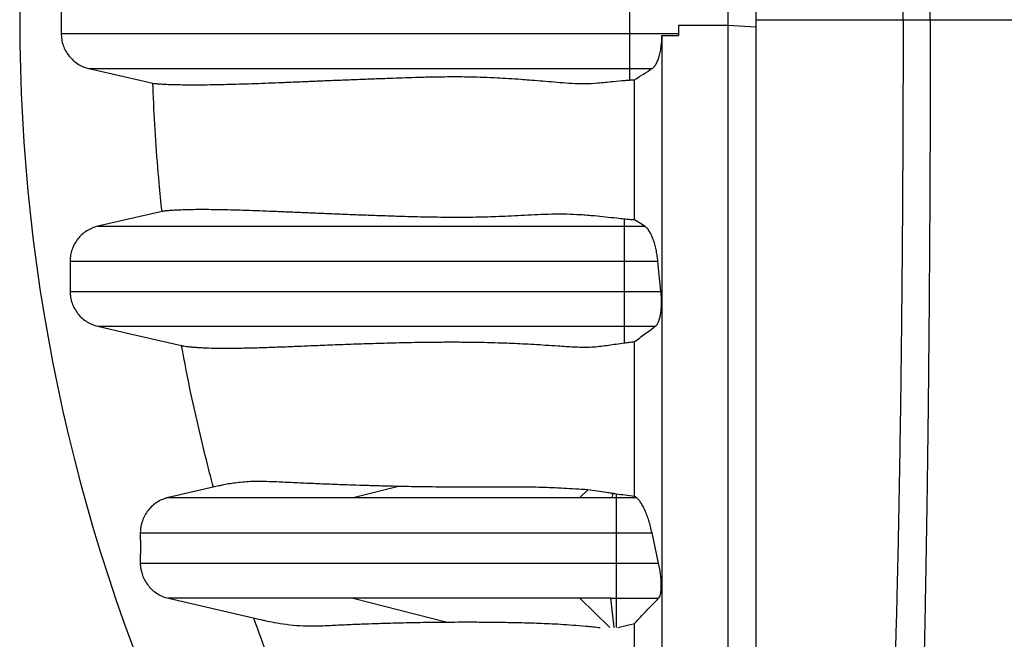
# Model space of a CAD drawing. Units: millimetres. Extents: x 848 to 35900, y 596 to 21728.
# Drawn here: x 29038 to 29541, y 10142 to 10458 of the extents above; entities that cross this region are included whole.
import ezdxf

# ---------------------------------------------------------------- set-up
doc = ezdxf.new("R2010")
doc.units = ezdxf.units.MM
doc.header["$LTSCALE"] = 85

msp = doc.modelspace()

# ---------------------------------------------------------------- linework, layer by layer
at = {"color": 7, "linetype": 'Continuous', "lineweight": 25}
for p, q in [((29059.24, 10465.19), (29059.24, 10450.95)), ((29349.58, 10465.19), (29349.58, 10450.95)), ((29399.9, 10462.88), (29399.9, 10455.17)), ((29414.21, 10461.92), (29414.21, 10454.21)), ((29414.21, 10458.07), (29489.45, 10458.07)), ((29489.45, 10458.07), (29503.34, 10458.07)), ((29503.34, 10458.07), (29551.37, 10458.07)), ((29349.58, 10450.95), (29349.58, 10433.11)), ((29349.58, 10450.95), (29374.74, 10450.95)), ((29399.9, 10455.17), (29374.74, 10455.17)), ((29374.74, 10455.17), (29374.74, 10449.92)), ((29374.74, 10455.17), (29374.74, 10450.95)), ((29374.74, 10450.95), (29374.74, 10449.92)), ((29414.21, 10454.21), (29399.9, 10455.17)), ((29366.26, 10449.92), (29374.74, 10449.92)), ((29349.58, 10433.11), (29361.24, 10433.11)), ((29349.58, 10433.11), (29349.58, 10427.25)), ((29346.98, 10356.15), (29346.98, 10352.54)), ((29357.47, 10352.54), (29352.24, 10355.74)), ((29346.98, 10352.54), (29346.98, 10334.7)), ((29346.98, 10352.54), (29357.47, 10352.54)), ((29063.8, 10334.7), (29063.8, 10319.28)), ((29346.98, 10334.7), (29346.98, 10319.28)), ((29346.98, 10334.7), (29364.14, 10334.7)), ((29365.71, 10319.28), (29364.14, 10334.7)), ((29346.98, 10319.28), (29346.98, 10301.43)), ((29346.98, 10319.28), (29365.71, 10319.28)), ((29346.98, 10301.43), (29362.85, 10301.43)), ((29346.98, 10301.43), (29346.98, 10292.97)), ((29139.84, 10219.91), (29114.02, 10213.95)), ((29208.48, 10213.95), (29230.96, 10219.62)), ((29324.28, 10213.95), (29328.37, 10217.95)), ((29340.92, 10216.03), (29340.73, 10213.95)), ((29342.88, 10215.74), (29342.88, 10213.95)), ((29353.05, 10213.95), (29352.24, 10214.48)), ((29114.03, 10213.95), (29114.03, 10213.95)), ((29114.03, 10213.95), (29114.04, 10213.95)), ((29340.73, 10213.95), (29342.88, 10213.95)), ((29342.88, 10213.95), (29353.05, 10213.95)), ((29342.88, 10195.9), (29361.16, 10195.9)), ((29342.88, 10195.9), (29342.88, 10180.48)), ((29364.5, 10180.48), (29361.16, 10195.9)), ((29342.88, 10180.48), (29364.5, 10180.48)), ((29114.02, 10162.44), (29161.75, 10151.42)), ((29208.49, 10162.44), (29256.49, 10150.32)), ((29339.52, 10147.51), (29324.28, 10162.44)), ((29341.87, 10147.51), (29340.12, 10162.44)), ((29340.12, 10162.44), (29342.88, 10162.44)), ((29342.88, 10162.44), (29364.48, 10162.44)), ((29342.88, 10162.44), (29342.88, 10147.51)), ((29343.61, 10147.51), (29352.24, 10149.52))]:
    msp.add_line(p, q, dxfattribs=at)
at = {"color": 7, "linetype": 'Continuous', "lineweight": 25, "flags": 128}
for points in [[(29073.43, 10433.11), (29085.34, 10430.36), (29097.25, 10427.61), (29106.09, 10425.57)], [(29110.76, 10360.11), (29109.38, 10359.79), (29077.99, 10352.54)], [(29077.99, 10301.43), (29093.75, 10297.79), (29109.51, 10294.15), (29120.72, 10291.56)]]:
    msp.add_lwpolyline(points, dxfattribs=at)
at = {"color": 7, "linetype": 'Continuous', "lineweight": 25}
msp.add_arc((29954.95, 10458.07), 916.92, 154.73228, 205.26772, dxfattribs=at)
for points, knots in [([(29503.34, 10458.07), (29503.33, 10464.69), (29503.33, 10477.91), (29503.3, 10497.66), (29503.25, 10517.27), (29503.17, 10536.72), (29503.08, 10555.88), (29502.97, 10574.72), (29502.84, 10593.23), (29502.7, 10611.5), (29502.53, 10629.64), (29502.35, 10647.62), (29502.14, 10665.41), (29501.93, 10682.88), (29501.69, 10699.98), (29501.44, 10716.72), (29501.17, 10733.06), (29500.9, 10748.32), (29500.63, 10762.55), (29500.36, 10775.77), (29500.07, 10788.64), (29499.78, 10801.13), (29499.48, 10813.22), (29499.17, 10824.92), (29498.84, 10836.18), (29498.48, 10847.93), (29498.08, 10860.28), (29497.64, 10873.07), (29497.18, 10885.41), (29496.71, 10897.28), (29496.22, 10908.91), (29495.71, 10920.27), (29495.17, 10931.3), (29494.63, 10941.8), (29494.07, 10951.74), (29493.5, 10961.13), (29492.93, 10969.8), (29492.37, 10977.76), (29491.81, 10985.06), (29491.24, 10991.85), (29490.66, 10998.13), (29490.06, 11004.05), (29489.44, 11009.71), (29488.77, 11015.52), (29488.1, 11021.21), (29487.44, 11026.84), (29486.77, 11032.39), (29486.1, 11037.83), (29485.42, 11043.17), (29484.97, 11046.66), (29484.75, 11048.42)], [0, 0, 0, 0, 0.019873, 0.039659, 0.05937, 0.079015, 0.098605, 0.117799, 0.136955, 0.156081, 0.175185, 0.194663, 0.214131, 0.233599, 0.253071, 0.272557, 0.292062, 0.311595, 0.328716, 0.345869, 0.363061, 0.380298, 0.397584, 0.414929, 0.432337, 0.449797, 0.471729, 0.493638, 0.515529, 0.537405, 0.559268, 0.582448, 0.605621, 0.628793, 0.651967, 0.675147, 0.698337, 0.720214, 0.742106, 0.764018, 0.785951, 0.807911, 0.832186, 0.85601, 0.87984, 0.903988, 0.928181, 0.952094, 0.975868, 1, 1, 1, 1]), ([(29489.45, 10458.07), (29489.45, 10464.11), (29489.45, 10476.17), (29489.41, 10494.21), (29489.36, 10512.12), (29489.28, 10529.89), (29489.19, 10547.4), (29489.07, 10564.63), (29488.94, 10581.55), (29488.79, 10598.26), (29488.62, 10614.85), (29488.43, 10631.29), (29488.23, 10647.55), (29488, 10663.51), (29487.76, 10679.13), (29487.5, 10694.42), (29487.23, 10709.33), (29486.94, 10723.85), (29486.63, 10737.96), (29486.31, 10751.63), (29485.97, 10764.86), (29485.62, 10777.61), (29485.26, 10789.86), (29484.89, 10801.6), (29484.45, 10814.15), (29483.95, 10827.65), (29483.37, 10841.8), (29482.77, 10855.27), (29482.15, 10868.11), (29481.51, 10880.3), (29480.85, 10891.82), (29480.16, 10902.57), (29479.47, 10912.56), (29478.76, 10921.71), (29478.04, 10930.03), (29477.32, 10937.53), (29476.58, 10944.26), (29475.84, 10950.15), (29475.08, 10955.43), (29474.3, 10960.67), (29473.51, 10965.74), (29472.74, 10970.73), (29471.95, 10975.57), (29471.14, 10980.25), (29470.62, 10983.26), (29470.36, 10984.78)], [0, 0, 0, 0, 0.019934, 0.039793, 0.059584, 0.079317, 0.099, 0.118288, 0.137541, 0.156765, 0.175965, 0.195539, 0.215101, 0.234658, 0.254216, 0.273781, 0.293361, 0.312963, 0.332594, 0.352263, 0.371979, 0.391751, 0.41159, 0.431507, 0.451491, 0.478931, 0.506316, 0.533656, 0.560957, 0.588723, 0.616466, 0.644196, 0.671921, 0.699651, 0.726901, 0.754177, 0.781489, 0.808849, 0.836454, 0.863503, 0.89073, 0.918272, 0.945605, 0.972607, 1, 1, 1, 1]), ([(29489.45, 10458.07), (29489.45, 10452.03), (29489.45, 10439.96), (29489.41, 10421.93), (29489.36, 10404.02), (29489.28, 10386.24), (29489.19, 10368.74), (29489.07, 10351.51), (29488.94, 10334.59), (29488.79, 10317.88), (29488.62, 10301.29), (29488.43, 10284.85), (29488.23, 10268.59), (29488, 10252.63), (29487.76, 10237), (29487.5, 10221.72), (29487.23, 10206.81), (29486.94, 10192.29), (29486.63, 10178.18), (29486.31, 10164.5), (29485.97, 10151.28), (29485.62, 10138.53), (29485.26, 10126.27), (29484.89, 10114.54), (29484.45, 10101.98), (29483.95, 10088.49), (29483.37, 10074.33), (29482.77, 10060.87), (29482.15, 10048.02), (29481.51, 10035.83), (29480.85, 10024.32), (29480.16, 10013.56), (29479.47, 10003.58), (29478.76, 9994.42), (29478.04, 9986.1), (29477.32, 9978.61), (29476.58, 9971.88), (29475.84, 9965.98), (29475.08, 9960.71), (29474.3, 9955.47), (29473.51, 9950.39), (29472.74, 9945.4), (29471.95, 9940.57), (29471.14, 9935.89), (29470.62, 9932.87), (29470.36, 9931.35)], [0, 0, 0, 0, 0.019934, 0.039793, 0.059584, 0.079317, 0.099, 0.118288, 0.137541, 0.156765, 0.175965, 0.195539, 0.215101, 0.234658, 0.254216, 0.273781, 0.293361, 0.312963, 0.332594, 0.352263, 0.371979, 0.391751, 0.41159, 0.431507, 0.451491, 0.478931, 0.506316, 0.533656, 0.560957, 0.588723, 0.616466, 0.644196, 0.671921, 0.699651, 0.726901, 0.754177, 0.781489, 0.808849, 0.836454, 0.863503, 0.89073, 0.918272, 0.945605, 0.972607, 1, 1, 1, 1]), ([(29503.34, 10458.07), (29503.33, 10451.45), (29503.33, 10438.23), (29503.3, 10418.48), (29503.25, 10398.86), (29503.17, 10379.41), (29503.08, 10360.26), (29502.97, 10341.42), (29502.84, 10322.91), (29502.7, 10304.63), (29502.53, 10286.49), (29502.35, 10268.51), (29502.14, 10250.72), (29501.93, 10233.26), (29501.69, 10216.15), (29501.44, 10199.42), (29501.17, 10183.07), (29500.9, 10167.81), (29500.63, 10153.59), (29500.36, 10140.36), (29500.07, 10127.5), (29499.78, 10115.01), (29499.48, 10102.91), (29499.17, 10091.22), (29498.84, 10079.96), (29498.48, 10068.21), (29498.08, 10055.86), (29497.64, 10043.06), (29497.18, 10030.73), (29496.71, 10018.86), (29496.22, 10007.22), (29495.71, 9995.87), (29495.17, 9984.83), (29494.63, 9974.34), (29494.07, 9964.39), (29493.5, 9955), (29492.93, 9946.34), (29492.37, 9938.37), (29491.81, 9931.07), (29491.24, 9924.29), (29490.66, 9918), (29490.06, 9912.08), (29489.44, 9906.43), (29488.77, 9900.61), (29488.1, 9894.93), (29487.44, 9889.29), (29486.77, 9883.74), (29486.1, 9878.31), (29485.42, 9872.96), (29484.97, 9869.47), (29484.75, 9867.72)], [0, 0, 0, 0, 0.019873, 0.039659, 0.05937, 0.079015, 0.098605, 0.117799, 0.136955, 0.156081, 0.175185, 0.194663, 0.214131, 0.233599, 0.253071, 0.272557, 0.292062, 0.311595, 0.328716, 0.345869, 0.363061, 0.380298, 0.397584, 0.414929, 0.432337, 0.449797, 0.471729, 0.493638, 0.515529, 0.537405, 0.559268, 0.582448, 0.605621, 0.628793, 0.651967, 0.675147, 0.698337, 0.720214, 0.742106, 0.764018, 0.785951, 0.807911, 0.832186, 0.85601, 0.87984, 0.903988, 0.928181, 0.952094, 0.975868, 1, 1, 1, 1]), ([(29059.24, 10450.95), (29059.35, 10450.95), (29059.58, 10450.95), (29060.88, 10450.95), (29062.87, 10450.95), (29065.58, 10450.95), (29068.95, 10450.95), (29072.96, 10450.95), (29077.56, 10450.95), (29082.74, 10450.95), (29088.85, 10450.95), (29095.95, 10450.95), (29104.1, 10450.95), (29112.82, 10450.95), (29122.05, 10450.95), (29131.7, 10450.95), (29141.58, 10450.95), (29151.61, 10450.95), (29161.7, 10450.95), (29171.92, 10450.95), (29181.01, 10450.95), (29188.96, 10450.95), (29195.76, 10450.95), (29202.82, 10450.95), (29210.18, 10450.95), (29217.37, 10450.95), (29224.37, 10450.95), (29231.15, 10450.95), (29238.28, 10450.95), (29244.81, 10450.95), (29250.67, 10450.95), (29255.77, 10450.95), (29260.99, 10450.95), (29266.33, 10450.95), (29271.57, 10450.95), (29276.64, 10450.95), (29281.5, 10450.95), (29286.41, 10450.95), (29291.5, 10450.95), (29296.86, 10450.95), (29302.53, 10450.95), (29308.38, 10450.95), (29314.42, 10450.95), (29320.64, 10450.95), (29327.26, 10450.95), (29334.29, 10450.95), (29341.78, 10450.95), (29346.93, 10450.95), (29349.58, 10450.95)], [0, 0, 0, 0, 0.03117, 0.062274, 0.093359, 0.12447, 0.155648, 0.186371, 0.217229, 0.248249, 0.279411, 0.316622, 0.353869, 0.391054, 0.428078, 0.464835, 0.501217, 0.535793, 0.569819, 0.603193, 0.635887, 0.65628, 0.676739, 0.697424, 0.718494, 0.740109, 0.757798, 0.776014, 0.794837, 0.814349, 0.827002, 0.839979, 0.853271, 0.866623, 0.879657, 0.890921, 0.901359, 0.910955, 0.920035, 0.928812, 0.937438, 0.946067, 0.954113, 0.962406, 0.971052, 0.980145, 0.989769, 1, 1, 1, 1]), ([(29059.24, 10450.95), (29059.29, 10449.94), (29059.39, 10447.88), (29060.19, 10444.89), (29061.45, 10442.04), (29063.17, 10439.48), (29065.31, 10437.22), (29067.76, 10435.38), (29070.49, 10433.94), (29072.44, 10433.39), (29073.43, 10433.11)], [0, 0, 0, 0, 0.123731, 0.251049, 0.37478, 0.502099, 0.62583, 0.753149, 0.87487, 1, 1, 1, 1]), ([(29399.9, 10455.17), (29399.9, 10449.61), (29399.9, 10438.47), (29399.9, 10421.75), (29399.9, 10405.05), (29399.9, 10388.46), (29399.9, 10372.04), (29399.9, 10355.87), (29399.9, 10339.5), (29399.9, 10323.04), (29399.9, 10306.56), (29399.9, 10290.65), (29399.9, 10275.34), (29399.9, 10260.65), (29399.9, 10246.59), (29399.9, 10233.17), (29399.9, 10220.36), (29399.9, 10208.17), (29399.9, 10196.63), (29399.9, 10185.73), (29399.9, 10175.44), (29399.9, 10165.65), (29399.9, 10154.29), (29399.9, 10141.37), (29399.9, 10127.07), (29399.9, 10113.34), (29399.9, 10100.16), (29399.9, 10087.47), (29399.9, 10075.24), (29399.9, 10063.04), (29399.9, 10050.91), (29399.9, 10038.89), (29399.9, 10027.35), (29399.9, 10016.32), (29399.9, 10005.15), (29399.9, 9993.94), (29399.9, 9982.83), (29399.9, 9972.41), (29399.9, 9962.68), (29399.9, 9953.64), (29399.9, 9945.45), (29399.9, 9938.05), (29399.9, 9931.41), (29399.9, 9925.36), (29399.9, 9919.89), (29399.9, 9915.07), (29399.9, 9910.51), (29399.9, 9906.16), (29399.9, 9902.04), (29399.9, 9898.11), (29399.9, 9894.85), (29399.9, 9892.18), (29399.9, 9890.13), (29399.9, 9888.63), (29399.9, 9888.15), (29399.9, 9887.91)], [0, 0, 0, 0, 0.017033, 0.034148, 0.051287, 0.06839, 0.085396, 0.102251, 0.118904, 0.136932, 0.154604, 0.171883, 0.18874, 0.205148, 0.221103, 0.236599, 0.25164, 0.266235, 0.280391, 0.293875, 0.306952, 0.319627, 0.331984, 0.352066, 0.371774, 0.391162, 0.410281, 0.429189, 0.447936, 0.466571, 0.486961, 0.507238, 0.527406, 0.547466, 0.567419, 0.590902, 0.61424, 0.637437, 0.660493, 0.683406, 0.706177, 0.727516, 0.748745, 0.769897, 0.791004, 0.812087, 0.833042, 0.853938, 0.874904, 0.896002, 0.917116, 0.937851, 0.95858, 0.979297, 1, 1, 1, 1]), ([(29414.21, 10454.21), (29414.21, 10448.27), (29414.21, 10436.34), (29414.21, 10418.46), (29414.21, 10400.65), (29414.21, 10383), (29414.21, 10365.64), (29414.21, 10348.98), (29414.21, 10333.08), (29414.21, 10317.98), (29414.21, 10303.4), (29414.21, 10289.37), (29414.21, 10275.92), (29414.21, 10263.04), (29414.21, 10250.75), (29414.21, 10239.02), (29414.21, 10227.84), (29414.21, 10217.26), (29414.21, 10207.26), (29414.21, 10197.79), (29414.21, 10188.77), (29414.21, 10177.46), (29414.21, 10163.9), (29414.21, 10148.36), (29414.21, 10133.43), (29414.21, 10119.1), (29414.21, 10105.37), (29414.21, 10092.47), (29414.21, 10080.35), (29414.21, 10068.98), (29414.21, 10058.09), (29414.21, 10047.69), (29414.21, 10037.18), (29414.21, 10026.66), (29414.21, 10016.22), (29414.21, 10006.43), (29414.21, 9997.27), (29414.21, 9988.74), (29414.21, 9981), (29414.21, 9973.98), (29414.21, 9967.66), (29414.21, 9961.9), (29414.21, 9956.68), (29414.21, 9951.9), (29414.21, 9947.24), (29414.21, 9942.67), (29414.21, 9938.32), (29414.21, 9934.37), (29414.21, 9931.21), (29414.21, 9928.76), (29414.21, 9926.99), (29414.21, 9926.41), (29414.21, 9926.12)], [0, 0, 0, 0, 0.0194362, 0.0389721, 0.0585169, 0.0779761, 0.0972596, 0.1162855, 0.1339173, 0.1511977, 0.1680924, 0.1845724, 0.2006154, 0.2162162, 0.2313699, 0.2460813, 0.2603599, 0.2742163, 0.2874309, 0.3002708, 0.31275, 0.3249668, 0.348285, 0.3713189, 0.3940866, 0.4166081, 0.4389041, 0.4609926, 0.4816437, 0.5021384, 0.5224889, 0.542707, 0.5628036, 0.5863317, 0.6097226, 0.6329923, 0.656156, 0.6792282, 0.7022233, 0.7238467, 0.7454257, 0.7669718, 0.788496, 0.8100002, 0.8338231, 0.8575216, 0.8812569, 0.9050616, 0.928824, 0.9525583, 0.9762788, 1, 1, 1, 1]), ([(29361.24, 10433.11), (29361.61, 10433.4), (29362.34, 10433.98), (29363.36, 10435.5), (29364.27, 10437.49), (29365.03, 10439.89), (29365.62, 10442.63), (29365.99, 10445.28), (29366.2, 10447.73), (29366.24, 10449.19), (29366.26, 10449.92)], [0, 0, 0, 0, 0.138336, 0.276641, 0.415272, 0.553857, 0.686355, 0.818819, 0.909411, 1, 1, 1, 1]), ([(29366.26, 10449.92), (29366.26, 10443.51), (29366.26, 10430.67), (29366.26, 10411.46), (29366.26, 10392.33), (29366.26, 10373.41), (29366.26, 10354.82), (29366.26, 10336.99), (29366.26, 10319.98), (29366.26, 10303.83), (29366.26, 10288.24), (29366.26, 10273.24), (29366.26, 10258.84), (29366.26, 10245.05), (29366.26, 10231.88), (29366.26, 10219.31), (29366.26, 10207.34), (29366.26, 10196), (29366.26, 10185.29), (29366.26, 10175.16), (29366.26, 10165.52), (29366.26, 10154.25), (29366.26, 10141.37), (29366.26, 10127.07), (29366.26, 10113.34), (29366.26, 10100.16), (29366.26, 10087.47), (29366.26, 10075.24), (29366.26, 10063.04), (29366.26, 10050.91), (29366.26, 10038.89), (29366.26, 10027.35), (29366.26, 10016.32), (29366.26, 10005.15), (29366.26, 9993.94), (29366.26, 9982.83), (29366.26, 9972.41), (29366.26, 9962.68), (29366.26, 9953.64), (29366.26, 9945.45), (29366.26, 9938.05), (29366.26, 9931.41), (29366.26, 9925.36), (29366.26, 9919.89), (29366.26, 9915.07), (29366.26, 9910.51), (29366.26, 9906.16), (29366.26, 9902.04), (29366.26, 9898.11), (29366.26, 9894.85), (29366.26, 9892.18), (29366.26, 9890.13), (29366.26, 9888.63), (29366.26, 9888.15), (29366.26, 9887.91)], [0, 0, 0, 0, 0.01974, 0.039554, 0.05935, 0.079037, 0.098528, 0.117747, 0.135552, 0.153002, 0.170064, 0.186707, 0.202911, 0.218671, 0.233982, 0.24885, 0.263283, 0.277287, 0.290632, 0.303579, 0.316134, 0.328381, 0.348571, 0.368385, 0.387877, 0.4071, 0.426109, 0.444958, 0.463694, 0.484193, 0.50458, 0.524857, 0.545025, 0.565085, 0.588695, 0.612159, 0.635481, 0.658661, 0.681698, 0.704592, 0.726046, 0.747389, 0.768655, 0.789876, 0.811073, 0.832141, 0.85315, 0.874229, 0.895441, 0.916669, 0.937516, 0.958356, 0.979185, 1, 1, 1, 1]), ([(29073.43, 10433.11), (29073.54, 10433.11), (29073.76, 10433.11), (29075.05, 10433.11), (29077, 10433.11), (29079.67, 10433.11), (29082.99, 10433.11), (29086.93, 10433.11), (29091.46, 10433.11), (29096.58, 10433.11), (29102.61, 10433.11), (29109.63, 10433.11), (29117.68, 10433.11), (29126.32, 10433.11), (29135.45, 10433.11), (29145.02, 10433.11), (29154.82, 10433.11), (29164.77, 10433.11), (29174.78, 10433.11), (29184.93, 10433.11), (29193.95, 10433.11), (29201.82, 10433.11), (29208.56, 10433.11), (29215.54, 10433.11), (29222.83, 10433.11), (29229.94, 10433.11), (29236.87, 10433.11), (29243.59, 10433.11), (29250.65, 10433.11), (29257.13, 10433.11), (29262.94, 10433.11), (29267.99, 10433.11), (29273.15, 10433.11), (29278.36, 10433.11), (29283.08, 10433.11), (29287.24, 10433.11), (29290.74, 10433.11), (29294.11, 10433.11), (29297.38, 10433.11), (29300.94, 10433.11), (29304.94, 10433.11), (29309.51, 10433.11), (29314.19, 10433.11), (29319.05, 10433.11), (29324.14, 10433.11), (29329.71, 10433.11), (29335.82, 10433.11), (29342.5, 10433.11), (29347.16, 10433.11), (29349.58, 10433.11)], [0, 0, 0, 0, 0.031484, 0.062918, 0.094353, 0.125834, 0.157407, 0.188543, 0.219841, 0.251333, 0.283, 0.32085, 0.358773, 0.396664, 0.434415, 0.471918, 0.509058, 0.544376, 0.579146, 0.613261, 0.64666, 0.667461, 0.688313, 0.709384, 0.730843, 0.75286, 0.770885, 0.789457, 0.808661, 0.82858, 0.841506, 0.854768, 0.86831, 0.881745, 0.894648, 0.903274, 0.911219, 0.918343, 0.924763, 0.930724, 0.938108, 0.945236, 0.952369, 0.958955, 0.96592, 0.973406, 0.981526, 0.990368, 1, 1, 1, 1]), ([(29352.24, 10427.36), (29353.74, 10428.32), (29356.73, 10430.24), (29359.74, 10432.15), (29361.24, 10433.11)], [0, 0, 0, 0, 0.5, 1, 1, 1, 1]), ([(29106.09, 10425.57), (29106.17, 10425.56), (29106.32, 10425.54), (29106.95, 10425.48), (29107.8, 10425.4), (29109.25, 10425.3), (29111.56, 10425.16), (29115, 10425), (29119.02, 10424.89), (29123.56, 10424.83), (29128.51, 10424.81), (29133.84, 10424.86), (29139.5, 10424.95), (29145.46, 10425.09), (29151.73, 10425.27), (29158.27, 10425.48), (29165.09, 10425.74), (29172.17, 10426.01), (29179.52, 10426.32), (29187.12, 10426.64), (29194.99, 10426.97), (29203.13, 10427.3), (29211.58, 10427.63), (29220.1, 10427.95), (29228.01, 10428.23), (29235.2, 10428.49), (29241.18, 10428.68), (29246.63, 10428.83), (29251.5, 10428.92), (29256.72, 10428.98), (29262.34, 10428.99), (29268.44, 10428.91), (29274.99, 10428.73), (29281.51, 10428.46), (29287.91, 10428.1), (29293.41, 10427.73), (29298.76, 10427.32), (29303.92, 10426.91), (29309.65, 10426.42), (29315.61, 10425.92), (29320.78, 10425.52), (29324.52, 10425.38), (29328.36, 10425.4), (29333.7, 10425.78), (29340.59, 10426.45), (29346.08, 10426.95), (29348.88, 10427.19), (29349.58, 10427.25)], [0, 0, 0, 0, 0.016628, 0.03328, 0.049933, 0.066605, 0.100082, 0.133586, 0.168009, 0.202446, 0.236919, 0.271401, 0.305822, 0.340251, 0.374695, 0.409145, 0.44365, 0.478159, 0.512681, 0.547208, 0.581629, 0.616056, 0.6505, 0.684951, 0.716442, 0.740079, 0.763715, 0.779499, 0.795283, 0.811084, 0.827824, 0.844563, 0.861317, 0.878068, 0.891074, 0.90408, 0.912784, 0.923389, 0.934047, 0.944706, 0.955419, 0.960919, 0.963669, 0.974677, 0.987296, 0.996819, 1, 1, 1, 1]), ([(29110.76, 10360.11), (29110.26, 10364.93), (29109.02, 10376.98), (29107.52, 10396.31), (29106.55, 10413.32), (29106.18, 10423.08), (29106.09, 10425.57)], [0, 0, 0, 0, 0.221422, 0.553734, 0.886234, 1, 1, 1, 1]), ([(29349.58, 10427.25), (29350.01, 10427.28), (29350.88, 10427.34), (29351.78, 10427.36), (29352.24, 10427.36)], [0, 0, 0, 0, 0.495409, 1, 1, 1, 1]), ([(29352.24, 10355.74), (29352.24, 10361.56), (29352.24, 10373.27), (29352.24, 10391.1), (29352.24, 10409.15), (29352.24, 10421.29), (29352.24, 10427.36)], [0, 0, 0, 0, 0.246798, 0.496501, 0.74799, 1, 1, 1, 1]), ([(29346.98, 10356.15), (29345.68, 10356.3), (29342.43, 10356.67), (29337.38, 10357.25), (29331.14, 10357.86), (29324.53, 10358.39), (29317.24, 10358.71), (29309.96, 10358.68), (29302.75, 10358.4), (29295.86, 10358.03), (29289.29, 10357.7), (29283.02, 10357.43), (29277.54, 10357.25), (29272.02, 10357.12), (29266.5, 10357.04), (29259.97, 10357.02), (29253.22, 10357.06), (29246.22, 10357.18), (29239.48, 10357.34), (29231.94, 10357.55), (29223.75, 10357.81), (29214.99, 10358.12), (29206.6, 10358.44), (29198.36, 10358.76), (29190.29, 10359.1), (29182.38, 10359.44), (29174.78, 10359.78), (29167.48, 10360.09), (29160.48, 10360.37), (29153.8, 10360.61), (29147.44, 10360.8), (29141.42, 10360.94), (29135.76, 10361.02), (29130.49, 10361.04), (29125.65, 10360.99), (29121.29, 10360.88), (29117.79, 10360.73), (29115.08, 10360.56), (29113.28, 10360.41), (29112.03, 10360.28), (29111.2, 10360.18), (29110.9, 10360.13), (29110.76, 10360.11)], [0, 0, 0, 0, 0.006332, 0.015873, 0.025413, 0.038095, 0.050777, 0.065366, 0.079972, 0.09457, 0.109483, 0.124405, 0.139321, 0.150764, 0.167973, 0.185183, 0.208069, 0.230957, 0.254358, 0.27776, 0.312088, 0.346443, 0.380799, 0.415179, 0.451638, 0.488104, 0.52459, 0.561081, 0.59754, 0.634005, 0.67049, 0.706981, 0.743432, 0.779885, 0.816335, 0.852796, 0.889246, 0.916759, 0.944272, 0.962841, 0.98141, 1, 1, 1, 1]), ([(29352.24, 10355.74), (29351.34, 10355.79), (29349.53, 10355.89), (29347.84, 10356.06), (29346.98, 10356.15)], [0, 0, 0, 0, 0.495618, 1, 1, 1, 1]), ([(29077.99, 10352.54), (29077, 10352.26), (29075.01, 10351.69), (29072.27, 10350.24), (29069.8, 10348.37), (29067.68, 10346.11), (29065.97, 10343.52), (29064.72, 10340.71), (29063.95, 10337.73), (29063.85, 10335.71), (29063.8, 10334.7)], [0, 0, 0, 0, 0.125527, 0.251054, 0.376581, 0.502108, 0.627635, 0.753161, 0.876581, 1, 1, 1, 1]), ([(29077.99, 10352.54), (29078.08, 10352.54), (29078.26, 10352.54), (29079.32, 10352.54), (29080.94, 10352.54), (29083.16, 10352.54), (29085.96, 10352.54), (29089.3, 10352.54), (29093.16, 10352.54), (29097.56, 10352.54), (29102.78, 10352.54), (29108.92, 10352.54), (29116.06, 10352.54), (29123.85, 10352.54), (29132.24, 10352.54), (29141.2, 10352.54), (29151.17, 10352.54), (29162.22, 10352.54), (29174.35, 10352.54), (29187.12, 10352.54), (29200.55, 10352.54), (29214.7, 10352.54), (29228.79, 10352.54), (29242.73, 10352.54), (29253.63, 10352.54), (29262.02, 10352.54), (29267.64, 10352.54), (29273.24, 10352.54), (29278.62, 10352.54), (29283.8, 10352.54), (29288.83, 10352.54), (29294.09, 10352.54), (29299.62, 10352.54), (29305.46, 10352.54), (29311.21, 10352.54), (29316.79, 10352.54), (29322.19, 10352.54), (29327.9, 10352.54), (29333.94, 10352.54), (29340.34, 10352.54), (29344.73, 10352.54), (29346.98, 10352.54)], [0, 0, 0, 0, 0.030203, 0.060234, 0.090156, 0.120029, 0.149914, 0.179334, 0.208874, 0.238561, 0.268412, 0.304186, 0.340239, 0.37659, 0.413256, 0.450248, 0.487574, 0.530816, 0.574486, 0.618521, 0.662894, 0.707584, 0.752572, 0.790583, 0.82879, 0.843853, 0.858946, 0.873918, 0.888302, 0.899859, 0.910695, 0.92098, 0.930905, 0.940603, 0.950229, 0.957857, 0.965637, 0.973658, 0.982006, 0.990762, 1, 1, 1, 1]), ([(29364.14, 10334.7), (29364.02, 10335.71), (29363.79, 10337.73), (29363.25, 10340.66), (29362.58, 10343.4), (29361.77, 10345.91), (29360.86, 10348.14), (29359.82, 10350.07), (29358.68, 10351.63), (29357.87, 10352.24), (29357.47, 10352.54)], [0, 0, 0, 0, 0.119532, 0.23909, 0.358397, 0.477733, 0.601695, 0.725682, 0.862834, 1, 1, 1, 1]), ([(29063.8, 10334.7), (29063.89, 10334.7), (29064.07, 10334.7), (29065.15, 10334.7), (29066.79, 10334.7), (29069.06, 10334.7), (29071.9, 10334.7), (29075.29, 10334.7), (29079.22, 10334.7), (29083.68, 10334.7), (29088.98, 10334.7), (29095.2, 10334.7), (29102.44, 10334.7), (29110.31, 10334.7), (29118.79, 10334.7), (29127.84, 10334.7), (29137.91, 10334.7), (29149.04, 10334.7), (29161.27, 10334.7), (29174.14, 10334.7), (29187.7, 10334.7), (29201.97, 10334.7), (29214.12, 10334.7), (29223.76, 10334.7), (29230.6, 10334.7), (29237.6, 10334.7), (29244.75, 10334.7), (29252.06, 10334.7), (29259.49, 10334.7), (29266.02, 10334.7), (29271.81, 10334.7), (29276.61, 10334.7), (29281.72, 10334.7), (29287.14, 10334.7), (29292.88, 10334.7), (29298.95, 10334.7), (29305.18, 10334.7), (29311.55, 10334.7), (29318.03, 10334.7), (29324.81, 10334.7), (29331.92, 10334.7), (29339.34, 10334.7), (29344.4, 10334.7), (29346.98, 10334.7)], [0, 0, 0, 0, 0.029846, 0.059521, 0.089083, 0.118589, 0.148096, 0.177129, 0.20626, 0.235513, 0.264904, 0.300097, 0.33553, 0.371223, 0.407192, 0.443447, 0.479999, 0.5223, 0.565001, 0.608084, 0.651521, 0.695292, 0.739379, 0.758367, 0.77741, 0.796508, 0.815659, 0.834864, 0.854119, 0.873244, 0.883753, 0.894048, 0.904112, 0.913981, 0.923715, 0.93338, 0.943051, 0.95199, 0.961063, 0.970336, 0.979875, 0.989742, 1, 1, 1, 1]), ([(29063.8, 10319.28), (29063.89, 10319.28), (29064.07, 10319.28), (29065.15, 10319.28), (29066.79, 10319.28), (29069.06, 10319.28), (29071.9, 10319.28), (29075.29, 10319.28), (29079.22, 10319.28), (29083.68, 10319.28), (29088.98, 10319.28), (29095.2, 10319.28), (29102.44, 10319.28), (29110.31, 10319.28), (29118.79, 10319.28), (29127.84, 10319.28), (29137.91, 10319.28), (29149.04, 10319.28), (29161.27, 10319.28), (29174.14, 10319.28), (29187.7, 10319.28), (29201.97, 10319.28), (29214.12, 10319.28), (29223.76, 10319.28), (29230.6, 10319.28), (29237.6, 10319.28), (29244.75, 10319.28), (29252.06, 10319.28), (29259.49, 10319.28), (29266.02, 10319.28), (29271.81, 10319.28), (29276.61, 10319.28), (29281.72, 10319.28), (29287.14, 10319.28), (29292.88, 10319.28), (29298.95, 10319.28), (29305.18, 10319.28), (29311.55, 10319.28), (29318.03, 10319.28), (29324.81, 10319.28), (29331.92, 10319.28), (29339.34, 10319.28), (29344.4, 10319.28), (29346.98, 10319.28)], [0, 0, 0, 0, 0.029846, 0.059521, 0.089083, 0.118589, 0.148096, 0.177129, 0.20626, 0.235513, 0.264904, 0.300097, 0.33553, 0.371223, 0.407192, 0.443447, 0.479999, 0.5223, 0.565001, 0.608084, 0.651521, 0.695292, 0.739379, 0.758367, 0.77741, 0.796508, 0.815659, 0.834864, 0.854119, 0.873244, 0.883753, 0.894048, 0.904112, 0.913981, 0.923715, 0.93338, 0.943051, 0.95199, 0.961063, 0.970336, 0.979875, 0.989742, 1, 1, 1, 1]), ([(29063.8, 10319.28), (29063.85, 10318.26), (29063.94, 10316.2), (29064.74, 10313.21), (29066.01, 10310.37), (29067.72, 10307.8), (29069.86, 10305.54), (29072.32, 10303.7), (29075.05, 10302.26), (29077, 10301.71), (29077.99, 10301.43)], [0, 0, 0, 0, 0.123731, 0.25105, 0.374781, 0.5021, 0.625831, 0.753151, 0.87487, 1, 1, 1, 1]), ([(29362.85, 10301.43), (29363.15, 10301.71), (29363.76, 10302.26), (29364.53, 10303.71), (29365.17, 10305.6), (29365.64, 10307.88), (29365.94, 10310.47), (29366.05, 10313.27), (29365.99, 10316.24), (29365.81, 10318.26), (29365.71, 10319.28)], [0, 0, 0, 0, 0.127577, 0.25512, 0.382979, 0.510803, 0.633236, 0.755656, 0.877823, 1, 1, 1, 1]), ([(29077.99, 10301.43), (29078.08, 10301.43), (29078.26, 10301.43), (29079.32, 10301.43), (29080.94, 10301.43), (29083.16, 10301.43), (29085.96, 10301.43), (29089.3, 10301.43), (29093.16, 10301.43), (29097.56, 10301.43), (29102.78, 10301.43), (29108.92, 10301.43), (29116.06, 10301.43), (29123.85, 10301.43), (29132.24, 10301.43), (29141.2, 10301.43), (29151.17, 10301.43), (29162.22, 10301.43), (29174.35, 10301.43), (29187.12, 10301.43), (29200.55, 10301.43), (29214.7, 10301.43), (29228.79, 10301.43), (29242.73, 10301.43), (29253.63, 10301.43), (29262.02, 10301.43), (29267.64, 10301.43), (29273.24, 10301.43), (29278.62, 10301.43), (29283.8, 10301.43), (29288.83, 10301.43), (29294.09, 10301.43), (29299.62, 10301.43), (29305.46, 10301.43), (29311.21, 10301.43), (29316.79, 10301.43), (29322.19, 10301.43), (29327.9, 10301.43), (29333.94, 10301.43), (29340.34, 10301.43), (29344.73, 10301.43), (29346.98, 10301.43)], [0, 0, 0, 0, 0.030203, 0.060234, 0.090156, 0.120029, 0.149914, 0.179334, 0.208874, 0.238561, 0.268412, 0.304186, 0.340239, 0.37659, 0.413256, 0.450248, 0.487574, 0.530816, 0.574486, 0.618521, 0.662894, 0.707584, 0.752572, 0.790583, 0.82879, 0.843853, 0.858946, 0.873918, 0.888302, 0.899859, 0.910695, 0.92098, 0.930905, 0.940603, 0.950229, 0.957857, 0.965637, 0.973658, 0.982006, 0.990762, 1, 1, 1, 1]), ([(29352.24, 10293.58), (29353.99, 10294.89), (29357.49, 10297.51), (29361.06, 10300.13), (29362.85, 10301.43)], [0, 0, 0, 0, 0.4999954, 1, 1, 1, 1]), ([(29120.72, 10291.56), (29121.06, 10291.5), (29121.75, 10291.36), (29123.23, 10291.16), (29124.98, 10290.96), (29127.01, 10290.78), (29129.29, 10290.62), (29132.62, 10290.43), (29137.31, 10290.27), (29143.63, 10290.22), (29150.61, 10290.29), (29158.2, 10290.46), (29166.35, 10290.72), (29175.03, 10291.05), (29184.26, 10291.44), (29194.04, 10291.85), (29204.41, 10292.25), (29213.59, 10292.57), (29221.29, 10292.81), (29227.26, 10292.97), (29233.45, 10293.12), (29239.87, 10293.24), (29246.58, 10293.34), (29253.8, 10293.41), (29261.61, 10293.42), (29269.46, 10293.36), (29277.07, 10293.21), (29283.55, 10293.03), (29289.54, 10292.8), (29294.98, 10292.55), (29300.72, 10292.24), (29306.76, 10291.86), (29313.5, 10291.4), (29319.68, 10290.99), (29324.45, 10290.8), (29327.9, 10290.78), (29331.23, 10290.89), (29335.13, 10291.27), (29338.94, 10291.78), (29342.84, 10292.37), (29345.6, 10292.77), (29346.98, 10292.97)], [0, 0, 0, 0, 0.0236345, 0.0472807, 0.0709554, 0.0946373, 0.1183937, 0.1421551, 0.189705, 0.2382279, 0.2867705, 0.3353682, 0.3839823, 0.4325044, 0.4810413, 0.5296254, 0.578227, 0.6267502, 0.6510239, 0.6753016, 0.6995624, 0.7238294, 0.7481194, 0.7724199, 0.7988522, 0.8253125, 0.8451816, 0.8650496, 0.878488, 0.8919259, 0.905643, 0.9193597, 0.9331276, 0.9496709, 0.9579411, 0.962076, 0.9703476, 0.9777332, 0.9851439, 0.9925536, 1, 1, 1, 1]), ([(29137.02, 10219.25), (29135.99, 10223.15), (29133.42, 10232.91), (29129.62, 10248.61), (29125.09, 10268.79), (29122.33, 10283.15), (29120.72, 10291.56)], [0, 0, 0, 0, 0.163332, 0.40842, 0.653601, 1, 1, 1, 1]), ([(29346.98, 10292.97), (29347.83, 10293.08), (29349.52, 10293.31), (29351.33, 10293.49), (29352.24, 10293.58)], [0, 0, 0, 0, 0.4984, 1, 1, 1, 1]), ([(29352.24, 10214.48), (29352.24, 10218.3), (29352.24, 10226.07), (29352.24, 10238.25), (29352.24, 10251.08), (29352.24, 10264.59), (29352.24, 10278.78), (29352.24, 10288.6), (29352.24, 10293.58)], [0, 0, 0, 0, 0.153471, 0.312062, 0.475926, 0.64519, 0.819902, 1, 1, 1, 1]), ([(29230.96, 10219.62), (29228.27, 10219.69), (29222.87, 10219.82), (29215.27, 10220.04), (29206.76, 10220.31), (29197.57, 10220.64), (29187.89, 10221.02), (29178.86, 10221.43), (29171.41, 10221.8), (29165.35, 10222.06), (29160.49, 10222.17), (29156, 10222.08), (29151.85, 10221.79), (29148.06, 10221.37), (29144.67, 10220.87), (29141.89, 10220.35), (29140.45, 10220.03), (29139.84, 10219.9)], [0, 0, 0, 0, 0.059656, 0.119318, 0.178976, 0.268673, 0.358371, 0.448592, 0.538813, 0.599078, 0.659346, 0.71961, 0.77879, 0.837975, 0.897154, 0.956509, 1, 1, 1, 1]), ([(29328.37, 10217.95), (29326.24, 10218.05), (29321.96, 10218.25), (29315.99, 10218.62), (29310.19, 10218.92), (29304.61, 10219.12), (29299.26, 10219.23), (29294.11, 10219.29), (29289.13, 10219.32), (29283.25, 10219.31), (29276.57, 10219.29), (29269.23, 10219.26), (29262.21, 10219.26), (29255.48, 10219.28), (29249, 10219.33), (29242.76, 10219.4), (29236.73, 10219.5), (29232.89, 10219.58), (29230.96, 10219.62)], [0, 0, 0, 0, 0.046472, 0.093177, 0.139886, 0.186742, 0.233198, 0.279732, 0.326268, 0.372871, 0.450832, 0.528859, 0.607043, 0.685267, 0.763893, 0.842546, 0.921264, 1, 1, 1, 1]), ([(29340.92, 10216.03), (29340.71, 10216.07), (29339.71, 10216.22), (29337.05, 10216.63), (29333.02, 10217.25), (29329.92, 10217.72), (29328.37, 10217.95)], [0, 0, 0, 0, 0.045819, 0.229108, 0.61405, 1, 1, 1, 1]), ([(29342.88, 10215.74), (29342.55, 10215.79), (29342.06, 10215.86), (29341.4, 10215.96), (29341.08, 10216.01), (29340.92, 10216.03)], [0, 0, 0, 0, 0.499972, 0.749983, 1, 1, 1, 1]), ([(29352.24, 10214.48), (29350.65, 10214.67), (29347.45, 10215.07), (29344.41, 10215.51), (29342.88, 10215.74)], [0, 0, 0, 0, 0.499294, 1, 1, 1, 1]), ([(29113.73, 10213.84), (29112.86, 10213.59), (29110.96, 10213.05), (29108.3, 10211.63), (29105.79, 10209.74), (29103.66, 10207.47), (29101.89, 10204.85), (29101.12, 10202.92), (29100.72, 10201.94)], [0, 0, 0, 0, 0.148707, 0.320979, 0.488406, 0.660677, 0.828083, 1, 1, 1, 1]), ([(29114.03, 10213.95), (29113.83, 10213.9), (29113.43, 10213.81), (29112.91, 10213.66), (29112.57, 10213.55), (29112.43, 10213.5)], [0, 0, 0, 0, 0.384644, 0.751812, 1, 1, 1, 1]), ([(29114.04, 10213.95), (29114.07, 10213.95), (29114.14, 10213.95), (29114.45, 10213.95), (29115.03, 10213.95), (29116.07, 10213.95), (29117.54, 10213.95), (29119.47, 10213.95), (29121.84, 10213.95), (29124.79, 10213.95), (29128.4, 10213.95), (29132.55, 10213.95), (29137.57, 10213.95), (29143.41, 10213.95), (29149.89, 10213.95), (29156.46, 10213.95), (29163.09, 10213.95), (29169.77, 10213.95), (29176.88, 10213.95), (29184.42, 10213.95), (29192.41, 10213.95), (29200.38, 10213.95), (29205.81, 10213.95), (29208.48, 10213.95)], [0, 0, 0, 0, 0.031107, 0.063449, 0.107389, 0.152788, 0.199305, 0.241528, 0.284194, 0.327122, 0.370313, 0.413858, 0.457509, 0.514031, 0.569591, 0.623844, 0.676811, 0.728511, 0.778963, 0.836826, 0.892958, 0.947351, 1, 1, 1, 1]), ([(29208.48, 10213.95), (29224.92, 10213.95), (29251.2, 10213.95), (29304.37, 10213.95), (29324.28, 10213.95)], [0, 0, 0, 0, 0.625585, 1, 1, 1, 1]), ([(29324.28, 10213.95), (29325.52, 10213.95), (29328.04, 10213.95), (29331.98, 10213.95), (29336.24, 10213.95), (29339.19, 10213.95), (29340.73, 10213.95)], [0, 0, 0, 0, 0.227539, 0.465305, 0.722359, 1, 1, 1, 1]), ([(29361.16, 10195.9), (29360.92, 10196.97), (29360.43, 10199.1), (29359.54, 10202.17), (29358.55, 10205.02), (29357.47, 10207.63), (29356.33, 10209.92), (29355.18, 10211.76), (29354.07, 10213.15), (29353.39, 10213.68), (29353.05, 10213.95)], [0, 0, 0, 0, 0.125228, 0.250493, 0.375468, 0.500467, 0.630862, 0.761266, 0.880638, 1, 1, 1, 1]), ([(29100.72, 10201.94), (29100.63, 10201.67), (29100.42, 10201.04), (29100.2, 10200.23), (29100, 10199.37), (29099.84, 10198.51), (29099.73, 10197.64), (29099.67, 10196.77), (29099.67, 10196.2), (29099.68, 10195.9)], [0, 0, 0, 0, 0.088162, 0.201744, 0.333641, 0.481957, 0.644374, 0.818125, 1, 1, 1, 1]), ([(29099.66, 10195.9), (29099.66, 10195.59), (29099.65, 10194.97), (29099.66, 10194.03), (29099.67, 10193.09), (29099.68, 10192.23), (29099.69, 10191.47), (29099.69, 10190.85), (29099.69, 10190.26), (29099.7, 10189.7), (29099.7, 10189.27), (29099.7, 10188.93), (29099.7, 10188.6), (29099.7, 10188.16), (29099.7, 10187.57), (29099.69, 10186.91), (29099.69, 10186.1), (29099.68, 10185.22), (29099.67, 10184.14), (29099.66, 10182.98), (29099.65, 10181.72), (29099.66, 10180.91), (29099.66, 10180.48)], [0, 0, 0, 0, 0.101456, 0.196962, 0.283183, 0.3572, 0.398526, 0.432719, 0.459389, 0.474626, 0.486722, 0.492072, 0.497245, 0.507917, 0.520277, 0.54357, 0.573332, 0.623003, 0.683265, 0.777766, 0.88487, 1, 1, 1, 1]), ([(29099.68, 10195.9), (29099.68, 10195.9), (29099.69, 10195.9), (29099.79, 10195.9), (29100.07, 10195.9), (29100.63, 10195.9), (29101.62, 10195.9), (29103.05, 10195.9), (29104.92, 10195.9), (29107.22, 10195.9), (29110.1, 10195.9), (29113.61, 10195.9), (29117.69, 10195.9), (29123, 10195.9), (29129.62, 10195.9), (29137.34, 10195.9), (29145.16, 10195.9), (29153.07, 10195.9), (29161, 10195.9), (29168.93, 10195.9), (29176.84, 10195.9), (29184.76, 10195.9), (29192.71, 10195.9), (29200.67, 10195.9), (29208.64, 10195.9), (29216.53, 10195.9), (29224.31, 10195.9), (29231.44, 10195.9), (29237.91, 10195.9), (29243.69, 10195.9), (29249.33, 10195.9), (29254.83, 10195.9), (29260.14, 10195.9), (29265.32, 10195.9), (29270.38, 10195.9), (29275.51, 10195.9), (29280.82, 10195.9), (29286.39, 10195.9), (29291.86, 10195.9), (29297.18, 10195.9), (29302.29, 10195.9), (29307.79, 10195.9), (29313.32, 10195.9), (29318.81, 10195.9), (29324.26, 10195.9), (29330.09, 10195.9), (29336.34, 10195.9), (29340.66, 10195.9), (29342.88, 10195.9)], [0, 0, 0, 0, 0.00098, 0.019343, 0.038484, 0.064558, 0.091579, 0.119353, 0.144644, 0.170284, 0.196176, 0.22223, 0.248348, 0.274403, 0.31465, 0.353915, 0.392095, 0.429213, 0.465286, 0.499709, 0.533136, 0.565563, 0.596986, 0.627944, 0.657825, 0.686596, 0.714224, 0.740671, 0.760582, 0.779691, 0.797966, 0.815395, 0.832028, 0.8471, 0.861568, 0.875488, 0.888915, 0.901935, 0.914676, 0.924157, 0.933685, 0.943384, 0.953398, 0.961742, 0.970478, 0.979703, 0.989512, 1, 1, 1, 1]), ([(29099.71, 10180.48), (29099.7, 10180.48), (29099.68, 10180.48), (29099.66, 10180.48), (29099.66, 10180.48)], [0, 0, 0, 0, 0.482422, 1, 1, 1, 1]), ([(29099.68, 10180.48), (29099.67, 10180.28), (29099.66, 10179.9), (29099.69, 10179.3), (29099.75, 10178.71), (29099.83, 10178.11), (29099.93, 10177.54), (29100.02, 10177.07), (29100.09, 10176.76), (29100.11, 10176.65)], [0, 0, 0, 0, 0.192999, 0.376985, 0.548519, 0.704655, 0.842937, 0.943077, 1, 1, 1, 1]), ([(29099.68, 10180.48), (29099.68, 10180.48), (29099.69, 10180.48), (29099.79, 10180.48), (29100.07, 10180.48), (29100.63, 10180.48), (29101.62, 10180.48), (29103.05, 10180.48), (29104.92, 10180.48), (29107.22, 10180.48), (29110.1, 10180.48), (29113.61, 10180.48), (29117.69, 10180.48), (29123, 10180.48), (29129.62, 10180.48), (29137.34, 10180.48), (29145.16, 10180.48), (29153.07, 10180.48), (29161, 10180.48), (29168.93, 10180.48), (29176.84, 10180.48), (29184.76, 10180.48), (29192.71, 10180.48), (29200.67, 10180.48), (29208.64, 10180.48), (29216.53, 10180.48), (29224.31, 10180.48), (29231.44, 10180.48), (29237.91, 10180.48), (29243.69, 10180.48), (29249.33, 10180.48), (29254.83, 10180.48), (29260.14, 10180.48), (29265.32, 10180.48), (29270.38, 10180.48), (29275.51, 10180.48), (29280.82, 10180.48), (29286.39, 10180.48), (29291.86, 10180.48), (29297.18, 10180.48), (29302.29, 10180.48), (29307.79, 10180.48), (29313.32, 10180.48), (29318.81, 10180.48), (29324.26, 10180.48), (29330.09, 10180.48), (29336.34, 10180.48), (29340.66, 10180.48), (29342.88, 10180.48)], [0, 0, 0, 0, 0.00098, 0.019343, 0.038484, 0.064558, 0.091579, 0.119353, 0.144644, 0.170284, 0.196176, 0.22223, 0.248348, 0.274403, 0.31465, 0.353915, 0.392095, 0.429212, 0.465285, 0.499709, 0.533136, 0.565562, 0.596986, 0.627944, 0.657825, 0.686596, 0.714224, 0.740671, 0.760582, 0.779691, 0.797966, 0.815395, 0.832028, 0.8471, 0.861568, 0.875488, 0.888915, 0.901935, 0.914676, 0.924157, 0.933685, 0.943384, 0.953398, 0.961742, 0.970478, 0.979703, 0.989512, 1, 1, 1, 1]), ([(29364.48, 10162.44), (29364.69, 10162.71), (29365.1, 10163.25), (29365.55, 10164.63), (29365.83, 10166.42), (29365.95, 10168.59), (29365.88, 10171.05), (29365.66, 10173.71), (29365.27, 10176.53), (29364.86, 10178.82), (29364.58, 10180.13), (29364.5, 10180.48)], [0, 0, 0, 0, 0.121116, 0.242204, 0.363492, 0.484767, 0.603042, 0.721325, 0.839133, 0.956964, 1, 1, 1, 1]), ([(29100.16, 10176.66), (29100.34, 10175.88), (29100.73, 10174.1), (29101.96, 10171.48), (29103.68, 10168.88), (29105.85, 10166.59), (29108.33, 10164.74), (29111.09, 10163.28), (29113.06, 10162.72), (29114.06, 10162.44)], [0, 0, 0, 0, 0.113357, 0.259844, 0.41057, 0.557039, 0.707745, 0.851859, 1, 1, 1, 1]), ([(29208.49, 10162.44), (29205.77, 10162.44), (29200.23, 10162.44), (29192.12, 10162.44), (29183.98, 10162.44), (29175.88, 10162.44), (29168.42, 10162.44), (29161.58, 10162.44), (29155.34, 10162.44), (29149.15, 10162.44), (29143.05, 10162.44), (29137.31, 10162.44), (29132.14, 10162.44), (29127.68, 10162.44), (29123.91, 10162.44), (29120.9, 10162.44), (29118.55, 10162.44), (29116.79, 10162.44), (29115.62, 10162.44), (29114.88, 10162.44), (29114.42, 10162.44), (29114.15, 10162.44), (29114.04, 10162.44), (29114.03, 10162.44), (29114.03, 10162.44)], [0, 0, 0, 0, 0.053089, 0.10797, 0.164634, 0.223075, 0.28329, 0.331854, 0.381538, 0.432357, 0.484325, 0.537105, 0.584251, 0.631244, 0.677806, 0.7241, 0.77001, 0.815295, 0.859683, 0.893738, 0.9269, 0.959003, 0.989879, 1, 1, 1, 1]), ([(29324.28, 10162.44), (29304.37, 10162.44), (29251.2, 10162.44), (29224.92, 10162.44), (29208.49, 10162.44)], [0, 0, 0, 0, 0.374419, 1, 1, 1, 1]), ([(29340.12, 10162.44), (29338.18, 10162.44), (29334.48, 10162.44), (29329.19, 10162.44), (29325.88, 10162.44), (29324.28, 10162.44)], [0, 0, 0, 0, 0.364514, 0.6938751, 1, 1, 1, 1]), ([(29352.24, 10149.52), (29353.61, 10151.02), (29356.25, 10153.93), (29360.34, 10158.23), (29363.1, 10161.04), (29364.48, 10162.44)], [0, 0, 0, 0, 0.347468, 0.673728, 1, 1, 1, 1]), ([(29190.46, 10071.05), (29188.94, 10074.37), (29185.9, 10081.01), (29180.07, 10094.4), (29173.03, 10111.26), (29165.03, 10131.7), (29160.1, 10145.48), (29157.64, 10152.38)], [0, 0, 0, 0, 0.124805, 0.249615, 0.499391, 0.749627, 1, 1, 1, 1]), ([(29161.75, 10151.43), (29162.4, 10151.28), (29164.3, 10150.85), (29168.43, 10150.03), (29174.23, 10149.11), (29181.17, 10148.38), (29188.27, 10148.26), (29195.72, 10148.58), (29203.83, 10148.99), (29211.93, 10149.33), (29219.85, 10149.61), (29226.59, 10149.81), (29232.8, 10149.97), (29238.34, 10150.09), (29244.12, 10150.19), (29250.13, 10150.27), (29254.37, 10150.31), (29256.49, 10150.32)], [0, 0, 0, 0, 0.034854, 0.102061, 0.19183, 0.281635, 0.371044, 0.460454, 0.549921, 0.639456, 0.70694, 0.774424, 0.819488, 0.864551, 0.90969, 0.95483, 1, 1, 1, 1]), ([(29256.49, 10150.32), (29258.93, 10150.34), (29263.83, 10150.36), (29271.68, 10150.36), (29279.96, 10150.3), (29288.8, 10150.16), (29296.7, 10149.97), (29303.35, 10149.77), (29308.66, 10149.56), (29314.39, 10149.26), (29320.62, 10148.83), (29327.32, 10148.29), (29332.22, 10147.77), (29334.67, 10147.51)], [0, 0, 0, 0, 0.122595, 0.245257, 0.368173, 0.491202, 0.616466, 0.679206, 0.74201, 0.80587, 0.869937, 0.934796, 1, 1, 1, 1]), ([(29352.24, 10059.92), (29352.24, 10063.62), (29352.24, 10071.07), (29352.24, 10082.82), (29352.24, 10095.07), (29352.24, 10107.85), (29352.24, 10121.19), (29352.24, 10135.04), (29352.24, 10144.68), (29352.24, 10149.52)], [0, 0, 0, 0, 0.1393073, 0.2796379, 0.4210814, 0.5637334, 0.7076954, 0.8530752, 1, 1, 1, 1])]:
    msp.add_open_spline(points, degree=3, knots=knots, dxfattribs=at)
for points in [[(29342.88, 10213.95), (29342.88, 10213.66), (29342.88, 10213.1), (29342.88, 10211.63), (29342.88, 10209.76), (29342.88, 10207.49), (29342.88, 10204.89), (29342.88, 10202.04), (29342.88, 10199.01), (29342.88, 10196.94), (29342.88, 10195.9)], [(29342.88, 10180.48), (29342.88, 10179.45), (29342.88, 10177.37), (29342.88, 10174.35), (29342.88, 10171.5), (29342.88, 10168.9), (29342.88, 10166.63), (29342.88, 10164.75), (29342.88, 10163.29), (29342.88, 10162.72), (29342.88, 10162.44)]]:
    msp.add_open_spline(points, degree=3, dxfattribs=at)

doc.saveas('drawing.dxf')
